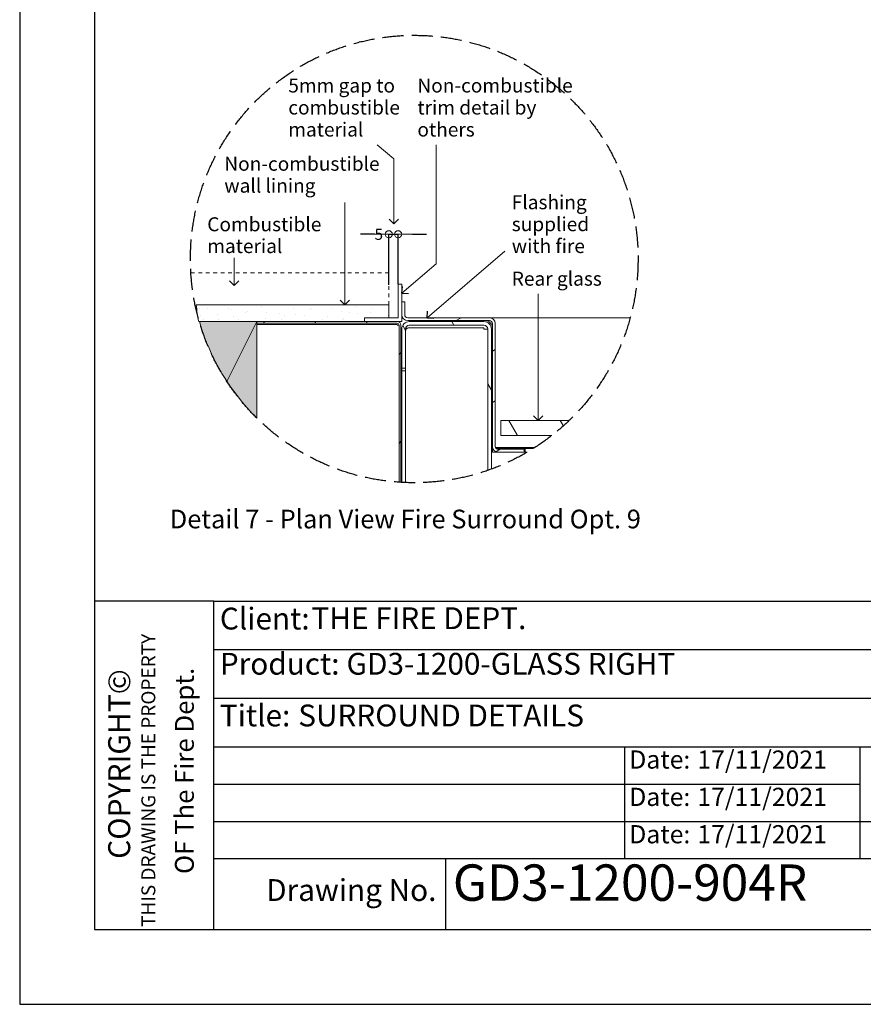
# Model space of a CAD drawing. Units: millimetres. Extents: x 22828 to 31454, y 28841 to 36681.
# Drawn here: x 27255 to 29513, y 28841 to 31477 of the extents above; entities that cross this region are included whole.
import ezdxf

# ---------------------------------------------------------------- set-up
doc = ezdxf.new("R2010")
doc.units = ezdxf.units.MM
doc.linetypes.add('Hidden Line', pattern=[78.244445, 56.444445, -21.8])
doc.linetypes.add('Hidden Line copy', pattern=[20, 10, -10])
doc.layers.add('01 TFD - SHEET', color=7, linetype='Continuous')
doc.layers.add('PDF5_Text', color=7, linetype='Continuous')
for name, color, linetype, lineweight in [('01 TFD TEXT', 7, 'Continuous', 0), ('0_Pen_No__1', 7, 'Continuous', 13), ('0_Pen_No__2', 8, 'Continuous', 15), ('Annotation - Text_Pen_No__1', 7, 'Continuous', 13)]:
    doc.layers.add(name, color=color, linetype=linetype, lineweight=lineweight)
for name, color, linetype, lineweight, true_color in [('0_Pen_No__3', 7, 'Continuous', 18, 0xff6600), ('0_Pen_No__4', 7, 'Continuous', 20, 0x029e21), ('0_Pen_No__5', 7, 'Continuous', 25, 0x40a5ff), ('0_Pen_No__82', 7, 'Continuous', 20, 0xaaaaaa)]:
    doc.layers.add(name, color=color, linetype=linetype, lineweight=lineweight, true_color=true_color)
doc.styles.add('GENERATED_STYLE_1', font='Arial.ttf')
doc.styles.add('GENERATED_STYLE_2', font='Arial Bold.ttf')
doc.styles.add('PDF Arial', font='Arial.ttf')
doc.dimstyles.new('GENERATED_STYLE__1', dxfattribs={"dimtxt": 30, "dimasz": 38, "dimexe": 0.18, "dimexo": 4, "dimgap": 0.09, "dimtad": 1, "dimdec": 0, "dimzin": 0, "dimdsep": 46, "dimtxsty": 'GENERATED_STYLE_1', "dimblk": 'ARROWHEAD_1', "dimblk1": 'ARROWHEAD_1', "dimblk2": 'ARROWHEAD_1', "dimcen": 0.09, "dimclrd": 8, "dimclre": 8, "dimclrt": 5, "dimadec": 0, "dimazin": 0, "dimtfac": 1, "dimtdec": 4, "dimtmove": 2, "dimatfit": 3, "dimfxl": 1, "dimtolj": 1, "dimtzin": 0, "dimarcsym": 0})
pattern_1 = [(300, (-2703.85, 17649.38), (103.11115, 59.53125), [])]
pattern_2 = [(240, (-2703.85, 17649.38), (-103.11115, 59.53125), [])]

# ---------------------------------------------------------------- blocks, each defined once
blk = doc.blocks.new('Line_30', base_point=(3064.71, 1759.15))
at = {"layer": '0_Pen_No__2', "linetype": 'Continuous'}
blk.add_line((3064.71, 1759.15), (3064.71, 1773.97), dxfattribs=at)
at = {"layer": '0_Pen_No__5', "linetype": 'Continuous'}
for q in [(3062.21, 1761.65), (3067.21, 1761.65)]:
    blk.add_line((3064.71, 1759.15), q, dxfattribs=at)
blk = doc.blocks.new('Line_31', base_point=(3123.96, 1748.91))
at = {"layer": '0_Pen_No__2', "linetype": 'Continuous'}
blk.add_line((3123.96, 1748.91), (3123.96, 1803.59), dxfattribs=at)
at = {"layer": '0_Pen_No__5', "linetype": 'Continuous'}
for q in [(3121.46, 1751.41), (3126.46, 1751.41)]:
    blk.add_line((3123.96, 1748.91), q, dxfattribs=at)
blk = doc.blocks.new('Line_32', base_point=(3150.33, 1792.18))
at = {"layer": '0_Pen_No__2', "linetype": 'Continuous'}
blk.add_line((3150.33, 1792.18), (3150.33, 1826.99), dxfattribs=at)
at = {"layer": '0_Pen_No__5', "linetype": 'Continuous'}
for q in [(3147.83, 1794.68), (3152.83, 1794.68)]:
    blk.add_line((3150.33, 1792.18), q, dxfattribs=at)
blk = doc.blocks.new('Line_33', base_point=(3154.54, 1755.16))
at = {"layer": '0_Pen_No__2', "linetype": 'Continuous'}
blk.add_line((3154.54, 1755.16), (3172.91, 1770.84), dxfattribs=at)
at = {"layer": '0_Pen_No__5', "linetype": 'Continuous'}
for q in [(3154.82, 1758.69), (3158.07, 1754.88)]:
    blk.add_line((3154.54, 1755.16), q, dxfattribs=at)
blk = doc.blocks.new('Line_34', base_point=(3227.43, 1686.91))
at = {"layer": '0_Pen_No__2', "linetype": 'Continuous'}
blk.add_line((3227.43, 1686.91), (3227.43, 1754.77), dxfattribs=at)
at = {"layer": '0_Pen_No__5', "linetype": 'Continuous'}
for q in [(3224.93, 1689.41), (3229.93, 1689.41)]:
    blk.add_line((3227.43, 1686.91), q, dxfattribs=at)
blk = doc.blocks.new('Line_37', base_point=(3168.05, 1741.96))
at = {"layer": '0_Pen_No__2', "linetype": 'Continuous'}
blk.add_line((3168.05, 1741.96), (3209.73, 1777.55), dxfattribs=at)
at = {"layer": '0_Pen_No__5', "linetype": 'Continuous'}
for q in [(3168.33, 1745.49), (3171.58, 1741.68)]:
    blk.add_line((3168.05, 1741.96), q, dxfattribs=at)
blk = doc.blocks.new('ARROWHEAD_1')
at = {"color": 0, "linetype": 'Continuous', "lineweight": 0}
blk.add_line((0, 0), (-1, 0), dxfattribs=at)
blk.add_circle((0, 0), 0.25, dxfattribs=at)
blk = doc.blocks.new('*D61')
at = {"color": 8, "linetype": 'Continuous', "lineweight": -2, "transparency": 16777216}
for p, q in [((590.2, 802.1), (552.2, 802.1)), ((628.2, 666.4), (628.2, 802.3)), ((628.2, 802.1), (653.2, 802.1)), ((653.2, 668.2), (653.2, 802.3)), ((691.2, 802.1), (729.2, 802.1))]:
    blk.add_line(p, q, dxfattribs=at)
at = {"layer": 'Defpoints', "color": 0, "linetype": 'Continuous', "lineweight": 18, "transparency": 16777216}
for p in [(653.2, 802.1), (628.2, 662.4), (653.2, 664.2)]:
    blk.add_point(p, dxfattribs=at)
at = {"color": 8, "linetype": 'Continuous', "lineweight": -2, "transparency": 16777216, "xscale": 38.00000000000001, "yscale": 38.00000000000001, "zscale": 38.00000000000001}
blk.add_blockref('ARROWHEAD_1', (628.2, 802.1), dxfattribs=at)
at = {"color": 8, "linetype": 'Continuous', "lineweight": -2, "transparency": 16777216, "xscale": 38.00000000000001, "yscale": 38.00000000000001, "zscale": 38.00000000000001, "rotation": 180}
blk.add_blockref('ARROWHEAD_1', (653.2, 802.1), dxfattribs=at)
at = {"color": 5, "linetype": 'Continuous', "lineweight": 15, "transparency": 16777216, "insert": (601.4, 802.1), "char_height": 30, "attachment_point": 5, "style": 'GENERATED_STYLE_1'}
blk.add_mtext('\\A1;5', dxfattribs=at)
blk = doc.blocks.new('A$C03bd3d2b')
at = {"layer": '0_Pen_No__1', "linetype": 'Continuous'}
h = blk.add_hatch(dxfattribs=at)
h.set_pattern_fill('RENDER', color=256, scale=5, style=0, pattern_type=2)
h.set_pattern_definition([(45, (-15109.485, -8043.636), (-27.84233, 27.84233), [0, -26.25, 0, -39.375]), (110, (-15021.985, -8043.636), (37.0004, 13.46704), [0, -19.25, 0, -33.25])])
edge = h.paths.add_edge_path()
edge.add_line((628.2, 613.4), (112.5, 613.4))
edge.add_arc((791.8, 693.1), 683.9, 186.6887, 190.5023)
edge.add_line((119.3, 568.4), (563.2, 568.4))
edge.add_line((563.2, 568.4), (563.2, 578.4))
edge.add_line((563.2, 578.4), (628.2, 578.4))
edge.add_line((628.2, 578.4), (628.2, 613.4))
h = blk.add_hatch(dxfattribs=at)
h.set_pattern_fill('ANSI31', color=256, scale=5, style=0, pattern_type=2)
h.set_pattern_definition([(210, (-2703.85, 17649.38), (-59.53125, 103.11115), [])])
h.paths.add_polyline_path([(678.7, 578.7), (897.7, 578.7), (898.5, 578.7), (899.2, 578.6), (900, 578.5), (900.8, 578.4), (901.5, 578.2), (902.2, 578), (903, 577.8), (903.7, 577.5), (904.4, 577.2), (905, 576.8), (905.7, 576.5), (906.3, 576.1), (907, 575.6), (907.6, 575.2), (908.1, 574.7), (908.7, 574.1), (909.2, 573.6), (909.7, 573), (910.2, 572.4), (910.6, 571.8), (911, 571.1), (911.4, 570.5), (911.7, 569.8), (912.1, 569.1), (912.3, 568.4), (912.6, 567.7), (912.8, 566.9), (912.9, 566.2), (913.1, 565.4), (913.2, 564.7), (913.2, 563.9), (913.2, 563.2), (913.2, 233.9), (913.2, 233.5), (913.3, 233.2), (913.3, 232.8), (913.4, 232.4), (913.5, 232), (913.6, 231.7), (913.7, 231.3), (913.8, 231), (914, 230.6), (914.1, 230.3), (914.3, 229.9), (914.5, 229.6), (914.8, 229.3), (915, 229), (915.2, 228.7), (915.5, 228.4), (915.8, 228.2), (916.1, 227.9), (916.4, 227.7), (916.7, 227.5), (917, 227.3), (917.3, 227.1), (917.7, 226.9), (918, 226.8), (918.4, 226.6), (918.7, 226.5), (919.1, 226.4), (919.5, 226.3), (919.8, 226.3), (920.2, 226.2), (920.6, 226.2), (921, 226.2), (990.5, 226.2), (990.5, 218.4), (921, 218.4), (920.2, 218.4), (919.5, 218.5), (918.7, 218.6), (918, 218.7), (917.2, 218.9), (916.5, 219.1), (915.8, 219.3), (915, 219.6), (914.4, 219.9), (913.7, 220.3), (913, 220.6), (912.4, 221), (911.7, 221.5), (911.1, 221.9), (910.6, 222.4), (910, 223), (909.5, 223.5), (909, 224.1), (908.5, 224.7), (908.1, 225.3), (907.7, 226), (907.3, 226.6), (907, 227.3), (906.7, 228), (906.4, 228.7), (906.1, 229.4), (905.9, 230.2), (905.8, 230.9), (905.6, 231.6), (905.6, 232.4), (905.5, 233.2), (905.5, 233.9), (905.5, 563.2), (905.5, 563.6), (905.4, 563.9), (905.4, 564.3), (905.3, 564.7), (905.2, 565.1), (905.1, 565.4), (905, 565.8), (904.9, 566.1), (904.7, 566.5), (904.6, 566.8), (904.4, 567.2), (904.2, 567.5), (904, 567.8), (903.7, 568.1), (903.5, 568.4), (903.2, 568.7), (902.9, 568.9), (902.6, 569.2), (902.3, 569.4), (902, 569.6), (901.7, 569.8), (901.4, 570), (901, 570.2), (900.7, 570.3), (900.3, 570.5), (900, 570.6), (899.6, 570.7), (899.2, 570.8), (898.9, 570.8), (898.5, 570.9), (898.1, 570.9), (897.7, 570.9), (678.7, 570.9), (678, 570.9), (677.2, 571), (676.5, 571.1), (675.7, 571.2), (675, 571.4), (674.2, 571.6), (673.5, 571.8), (672.8, 572.1), (672.1, 572.4), (671.4, 572.8), (670.8, 573.1), (670.1, 573.5), (669.5, 574), (668.9, 574.4), (668.3, 574.9), (667.8, 575.5), (667.2, 576), (666.7, 576.6), (666.3, 577.2), (665.8, 577.8), (665.4, 578.5), (665.1, 579.1), (664.7, 579.8), (664.4, 580.5), (664.1, 581.2), (663.9, 581.9), (663.7, 582.7), (663.5, 583.4), (663.4, 584.1), (663.3, 584.9), (663.2, 585.7), (663.2, 586.4), (663.2, 620.9), (671, 620.9), (671, 586.4), (671, 586), (671, 585.7), (671.1, 585.3), (671.1, 584.9), (671.2, 584.5), (671.3, 584.2), (671.4, 583.8), (671.6, 583.5), (671.7, 583.1), (671.9, 582.8), (672.1, 582.4), (672.3, 582.1), (672.5, 581.8), (672.7, 581.5), (673, 581.2), (673.3, 580.9), (673.5, 580.7), (673.8, 580.4), (674.1, 580.2), (674.4, 580), (674.7, 579.8), (675.1, 579.6), (675.4, 579.4), (675.8, 579.3), (676.1, 579.1), (676.5, 579), (676.8, 578.9), (677.2, 578.8), (677.6, 578.8), (678, 578.7), (678.3, 578.7)])
h = blk.add_hatch(dxfattribs=at)
h.set_pattern_fill('ANSI31', color=256, scale=5, style=0, pattern_type=2)
h.set_pattern_definition(pattern_2)
h.paths.add_polyline_path([(651, 563.7), (275.2, 563.7), (275.2, 568.4), (651, 568.4), (651.4, 568.4), (651.9, 568.4), (652.4, 568.3), (652.8, 568.2), (653.3, 568.1), (653.7, 568), (654.2, 567.9), (654.6, 567.7), (655, 567.5), (655.5, 567.3), (655.9, 567.1), (656.3, 566.8), (656.6, 566.6), (657, 566.3), (657.4, 566), (657.7, 565.6), (658, 565.3), (658.3, 564.9), (658.6, 564.6), (658.9, 564.2), (659.1, 563.8), (659.4, 563.4), (659.6, 563), (659.8, 562.6), (659.9, 562.1), (660.1, 561.7), (660.2, 561.2), (660.3, 560.8), (660.4, 560.3), (660.4, 559.9), (660.5, 559.4), (660.5, 558.9), (660.5, 146), (655.7, 146), (655.7, 558.9), (655.7, 559.2), (655.7, 559.4), (655.7, 559.6), (655.6, 559.8), (655.6, 560.1), (655.5, 560.3), (655.5, 560.5), (655.4, 560.7), (655.3, 561), (655.2, 561.2), (655.1, 561.4), (654.9, 561.6), (654.8, 561.8), (654.7, 561.9), (654.5, 562.1), (654.3, 562.3), (654.2, 562.4), (654, 562.6), (653.8, 562.7), (653.6, 562.9), (653.4, 563), (653.2, 563.1), (653, 563.2), (652.8, 563.3), (652.6, 563.4), (652.4, 563.5), (652.1, 563.5), (651.9, 563.6), (651.7, 563.6), (651.4, 563.6), (651.2, 563.7)])
h = blk.add_hatch(dxfattribs=at)
h.set_pattern_fill('ANSI31', color=256, scale=5, style=0, pattern_type=2)
h.set_pattern_definition(pattern_1)
h.paths.add_polyline_path([(893, 180.3), (893, 548.4), (893, 548.9), (892.9, 549.4), (892.9, 549.9), (892.8, 550.4), (892.7, 550.9), (892.5, 551.3), (892.4, 551.8), (892.2, 552.2), (892, 552.7), (891.8, 553.1), (891.6, 553.6), (891.3, 554), (891, 554.4), (890.7, 554.8), (890.4, 555.1), (890.1, 555.5), (889.7, 555.8), (889.3, 556.2), (888.9, 556.5), (888.5, 556.7), (888.1, 557), (887.7, 557.2), (887.3, 557.5), (886.8, 557.7), (886.3, 557.8), (885.9, 558), (885.4, 558.1), (884.9, 558.2), (884.4, 558.3), (884, 558.4), (883.5, 558.4), (883, 558.4), (683, 558.4), (682.5, 558.4), (682, 558.4), (681.5, 558.3), (681, 558.2), (680.6, 558.1), (680.1, 558), (679.6, 557.8), (679.2, 557.7), (678.7, 557.5), (678.3, 557.2), (677.8, 557), (677.4, 556.7), (677, 556.5), (676.6, 556.2), (676.3, 555.8), (675.9, 555.5), (675.6, 555.1), (675.3, 554.8), (674.9, 554.4), (674.7, 554), (674.4, 553.6), (674.2, 553.1), (673.9, 552.7), (673.7, 552.2), (673.6, 551.8), (673.4, 551.3), (673.3, 550.9), (673.2, 550.4), (673.1, 549.9), (673, 549.4), (673, 548.9), (673, 548.4), (673, 443.4), (663, 443.4), (663, 548.4), (663, 549.4), (663.1, 550.4), (663.2, 551.4), (663.4, 552.3), (663.6, 553.3), (663.8, 554.2), (664.1, 555.2), (664.5, 556.1), (664.9, 557), (665.3, 557.8), (665.8, 558.7), (666.4, 559.5), (666.9, 560.3), (667.5, 561.1), (668.2, 561.9), (668.8, 562.6), (669.5, 563.2), (670.3, 563.9), (671.1, 564.5), (671.9, 565.1), (672.7, 565.6), (673.6, 566.1), (674.4, 566.5), (675.3, 566.9), (676.2, 567.3), (677.2, 567.6), (678.1, 567.8), (679.1, 568), (680, 568.2), (681, 568.3), (682, 568.4), (683, 568.4), (883, 568.4), (884, 568.4), (884.9, 568.3), (885.9, 568.2), (886.9, 568), (887.8, 567.8), (888.8, 567.6), (889.7, 567.3), (890.6, 566.9), (891.5, 566.5), (892.4, 566.1), (893.3, 565.6), (894.1, 565.1), (894.9, 564.5), (895.7, 563.9), (896.4, 563.2), (897.1, 562.6), (897.8, 561.9), (898.4, 561.1), (899, 560.3), (899.6, 559.5), (900.1, 558.7), (900.6, 557.8), (901.1, 557), (901.5, 556.1), (901.8, 555.2), (902.1, 554.2), (902.4, 553.3), (902.6, 552.3), (902.8, 551.4), (902.9, 550.4), (903, 549.4), (903, 548.4), (903, 180.3)])
h = blk.add_hatch(dxfattribs=at)
h.set_pattern_fill('ANSI31', color=256, scale=5, style=0, pattern_type=2)
h.set_pattern_definition(pattern_1)
h.paths.add_polyline_path([(1064.7, 263.4), (928.2, 263.4), (928.2, 303.4), (1110.1, 303.4)])
h = blk.add_hatch(dxfattribs=at)
h.set_pattern_fill('ANSI31', color=256, scale=5, style=0, pattern_type=2)
h.set_pattern_definition(pattern_2)
h.paths.add_polyline_path([(1053.2, 263.4), (1053.2, 262.9), (928.2, 262.9), (928.2, 263.4)])
at = {"layer": '0_Pen_No__82', "linetype": 'Continuous', "lineweight": 0, "true_color": 0x2a2a2a}
blk.add_hatch(color=250, dxfattribs=at).paths.add_polyline_path([(275.2, 309.7, -0.127714), (121.1, 568.4), (275.2, 568.4), (275.2, 563.7)])
at = {"layer": '0_Pen_No__1', "linetype": 'Continuous'}
for p, q in [((663.2, 668.4), (653.2, 668.4)), ((653.2, 668.4), (653.2, 578.4)), ((663.2, 568.4), (663.2, 668.4)), ((663.2, 586.4), (663.2, 620.9)), ((663.2, 620.9), (671, 620.9)), ((671, 620.9), (671, 586.4)), ((195, 407.9), (275.2, 568.4)), ((275.2, 563.7), (275.2, 568.4)), ((275.2, 568.4), (651, 568.4)), ((651, 563.7), (275.2, 563.7)), ((651, 560.3), (275.2, 560.3)), ((275.2, 309.7), (275.2, 560.3)), ((653.2, 578.4), (563.2, 578.4)), ((563.2, 568.4), (563.2, 578.4)), ((563.2, 568.4), (663.2, 568.4)), ((651, 558.9), (651, 560.3)), ((655.7, 558.9), (651, 558.9)), ((655.7, 138.2), (655.7, 558.9)), ((660.5, 558.9), (660.5, 137.8)), ((678.7, 578.7), (897.7, 578.7)), ((897.7, 570.9), (678.7, 570.9)), ((683, 568.4), (883, 568.4)), ((883, 558.4), (683, 558.4)), ((897.7, 578.7), (1274.4, 578.7)), ((905.5, 233.9), (905.5, 563.2)), ((913.2, 563.2), (913.2, 233.9)), ((663, 443.4), (663, 548.4)), ((673, 548.4), (673, 443.4)), ((883, 551.4), (683, 551.4)), ((883, 548.4), (883, 551.4)), ((893, 548.4), (883, 548.4)), ((893, 170), (893, 548.4)), ((903, 548.4), (903, 173.6)), ((673, 443.4), (663, 443.4)), ((663, 436.4), (663, 443.4)), ((673, 436.4), (663, 436.4)), ((663, 137.7), (663, 436.4)), ((673, 443.4), (673, 436.4)), ((673, 137.2), (673, 436.4)), ((928.2, 263.4), (928.2, 303.4)), ((928.2, 303.4), (1110.9, 303.4)), ((1064.7, 263.4), (928.2, 263.4)), ((928.2, 262.9), (928.2, 263.4)), ((928.2, 263.4), (1053.2, 263.4)), ((1053.2, 262.9), (928.2, 262.9)), ((1053.2, 263.4), (1053.2, 262.9)), ((1053.2, 262.9), (1064, 262.9)), ((905.5, 228.4), (905.5, 233.9)), ((906.5, 228.4), (905.5, 228.4)), ((905.5, 228.4), (905.5, 218.4)), ((905.5, 218.4), (921, 218.4)), ((913.8, 230.9), (1018.7, 230.9)), ((921.5, 228.4), (915.5, 228.4)), ((921, 226.2), (990.5, 226.2)), ((990.5, 218.4), (921, 218.4)), ((993, 228.4), (921.5, 228.4)), ((921.5, 228.4), (921.5, 226.2)), ((990.5, 226.2), (990.5, 218.4)), ((990.5, 218.4), (993, 218.4)), ((1014.7, 228.4), (993, 228.4)), ((993, 218.4), (993, 228.4)), ((998.2, 218.4), (993, 218.4))]:
    blk.add_line(p, q, dxfattribs=at)
for centre, radius, start, end in [((678.7, 586.4), 15.5, 180, 270), ((678.7, 586.4), 7.75, 180, 270), ((651, 558.9), 9.5, 0, 90), ((651, 558.9), 4.75, 0, 90), ((683, 548.4), 20, 90, 180), ((683, 548.4), 10, 90, 180), ((883, 548.4), 20, 0, 90), ((883, 548.4), 10, 0, 90), ((885.5, 550.9), 20, 0, 90), ((897.7, 563.2), 15.5, 0, 90), ((897.7, 563.2), 7.75, 0, 90), ((683, 541.4), 10, 90, 180), ((921, 233.9), 15.5, 180, 270), ((921, 233.9), 7.75, 180, 270)]:
    blk.add_arc(centre, radius, start, end, dxfattribs=at)
blk.add_open_spline([(673.1, 550), (676.1, 550.9), (679.5, 551.4), (683, 551.4)], degree=3, dxfattribs=at)
at = {"layer": '0_Pen_No__2', "linetype": 'Continuous'}
for p, q in [((642.1, 1003.8), (596.7, 1041.5)), ((755.1, 723.1), (755.1, 1041.5))]:
    blk.add_line(p, q, dxfattribs=at)
at = {"layer": '0_Pen_No__2', "linetype": 'Hidden Line copy'}
for p in [(98.4, 698.4), (628.2, 613.4)]:
    blk.add_line(p, (628.2, 698.4), dxfattribs=at)
at = {"layer": '0_Pen_No__3', "linetype": 'Continuous'}
blk.add_line((563.2, 578.4), (563.2, 568.4), dxfattribs=at)
at = {"layer": '0_Pen_No__3', "linetype": 'Continuous', "flags": 128}
blk.add_lwpolyline([(628.2, 613.4), (112.5, 613.4, 0.016641), (119.3, 568.4), (563.2, 568.4), (563.2, 578.4), (628.2, 578.4)], format="xyb", close=True, dxfattribs=at)
at = {"layer": '0_Pen_No__4', "linetype": 'Continuous', "flags": 128}
blk.add_lwpolyline([(121.1, 568.4), (275.2, 568.4), (275.2, 309.7, -0.127714)], format="xyb", close=True, dxfattribs=at)
at = {"layer": '0_Pen_No__5', "linetype": 'Hidden Line'}
blk.add_circle((696.3, 735.8), 599.1, dxfattribs=at)
at = {"color": 8, "linetype": 'Continuous', "lineweight": 15, "xscale": 5, "yscale": 5, "zscale": 5}
for name, p in [('Line_32', (642.1, 829.7)), ('Line_31', (510.3, 613.4)), ('Line_30', (214.1, 664.6)), ('Line_37', (730.8, 578.7)), ('Line_33', (663.2, 644.7)), ('Line_34', (1027.7, 303.4))]:
    blk.add_blockref(name, p, dxfattribs=at)
at = {"layer": 'Annotation - Text_Pen_No__1', "linetype": 'Continuous', "char_height": 37.5, "attachment_point": 1, "style": 'GENERATED_STYLE_1'}
for s, insert, width, line_spacing_factor in [('\\A1;{\\fArial|b0|i0|c0|p34;5mm gap to combustible material}', (359.1, 1219.2), 310.885, 0.942772), ('\\A1;{\\fArial|b0|i0|c0|p34;Non-combustible \\P\\fArial|b0|i0|c0|p34;trim detail by others}', (704.7, 1219.2), 414.853, 0.942772), ('\\A1;{\\fArial|b0|i0|c0|p34;Non-combustible\\P\\fArial|b0|i0|c0|p34;wall lining}', (187.8, 1009.7), 385.89, 0.939439), ('\\A1;{\\fArial|b0|i0|c0|p34;Flashing supplied with fire}', (957.4, 906.6), 221.9, 0.938165), ('\\A1;{\\fArial|b0|i0|c0|p34;Combustible material}', (142.2, 847.6), 308.694, 0.932764)]:
    blk.add_mtext(s, dxfattribs=dict(at, insert=insert, width=width, line_spacing_factor=line_spacing_factor))
at = {"layer": 'Annotation - Text_Pen_No__1', "linetype": 'Continuous', "attachment_point": 1}
for s, insert, char_height, style in [('\\A1;{\\fArial|b0|i0|c0|p34;Rear glass}', (957.4, 701.9), 37.5, 'GENERATED_STYLE_1'), ('\\A1;{\\fArial|b1|i0|c0|p34;Detail 7 - Plan View Fire Surround Opt. 9}', (41.6, 64.6), 50, 'GENERATED_STYLE_2')]:
    blk.add_mtext(s, dxfattribs=dict(at, insert=insert, char_height=char_height, style=style))
at = {"color": 8, "linetype": 'Continuous', "lineweight": 15}
dim = blk.add_linear_dim(base=(653.2, 802.1), p1=(628.2, 662.4), p2=(653.2, 664.2), text='5', dimstyle='GENERATED_STYLE__1', dxfattribs=at)
dim.commit()
dim.dimension.update_dxf_attribs({"geometry": '*D61', "text_midpoint": (601.4, 802.1), "dimtype": 160})

msp = doc.modelspace()

# ---------------------------------------------------------------- linework, layer by layer
at = {"layer": '01 TFD - SHEET'}
msp.add_line((27774.8, 29920.3), (27454.9, 29920.3), dxfattribs=at)
at = {"layer": '01 TFD - SHEET', "color": 7, "true_color": 0xffffff}
msp.add_lwpolyline([(27255, 28840.7), (31453.6, 28840.7), (31453.6, 34778.7), (27255, 34778.7)], close=True, dxfattribs=at)
at = {"layer": '01 TFD - SHEET'}
msp.add_lwpolyline([(27454.9, 29040.6), (31253.7, 29040.6), (31253.7, 34578.8), (27454.9, 34578.8)], close=True, dxfattribs=at)
for points in [[(27774.8, 29040.6), (27774.8, 29920.3), (31253.7, 29920.3)], [(27774.8, 29790.4), (30154, 29790.4)], [(27774.8, 29660.4), (30154, 29660.4)], [(27774.8, 29530.5), (30154, 29530.5)], [(28874.5, 29530.5), (28874.5, 29430.5), (28874.5, 29330.5), (28874.5, 29230.6)], [(29504.3, 29530.5), (29504.3, 29230.6)], [(27774.8, 29430.5), (29504.3, 29430.5)], [(27774.8, 29330.5), (30154, 29330.5)], [(31253.7, 29230.6), (27774.8, 29230.6)], [(28394.6, 29230.6), (28394.6, 29040.6)]]:
    msp.add_lwpolyline(points, dxfattribs=at)

# ---------------------------------------------------------------- block references
msp.add_blockref('A$C03bd3d2b', (27614.9, 30100.6))

# ---------------------------------------------------------------- texts
at = {"layer": '01 TFD TEXT', "attachment_point": 7, "style": 'PDF Arial'}
for s, insert, char_height in [('Client:', (27790.9, 29826.1), 58.4), ('THE FIRE DEPT.', (28036.1, 29827.1), 58.399), ('Product:', (27790.9, 29705.2), 58.4), ('Title:', (27790.9, 29566.7), 58.4), ('Date:', (28886.9, 29456.6), 48.67), ('Date:', (28886.9, 29356.6), 48.67), ('Date:', (28886.9, 29256.6), 48.67), ('Drawing No.', (27914.8, 29099.2), 58.399)]:
    msp.add_mtext(s, dxfattribs=dict(at, insert=insert, char_height=char_height))
at = {"layer": '01 TFD TEXT', "attachment_point": 7, "rotation": 90, "style": 'PDF Arial'}
for s, insert, char_height in [('THIS DRAWING IS THE PROPERTY', (27629.7, 29047.9), 37.292), ('COPYRIGHT©', (27569.2, 29230.2), 58.88), ('OF The Fire Dept.', (27736.9, 29189.7), 50.512)]:
    msp.add_mtext(s, dxfattribs=dict(at, insert=insert, char_height=char_height))
at = {"layer": '01 TFD TEXT', "attachment_point": 7, "style": 'PDF Arial'}
for s, insert, char_height, width in [('GD3-1200-GLASS RIGHT', (28129.9, 29705.1), 58.399, 1017.785), ('17/11/2021', (29069, 29456.5), 48.67, 359.016), ('17/11/2021', (29069, 29356.6), 48.67, 359.016), ('17/11/2021', (29069, 29256.6), 48.67, 359.016), ('GD3-1200-904R', (28414.6, 29087.5), 97.332, 1331.833)]:
    msp.add_mtext(s, dxfattribs=dict(at, insert=insert, char_height=char_height, width=width))
at = {"layer": 'PDF5_Text', "insert": (28000.7, 29566.7), "char_height": 58.404, "attachment_point": 7, "style": 'PDF Arial'}
msp.add_mtext('SURROUND DETAILS', dxfattribs=at)

doc.saveas('drawing.dxf')
